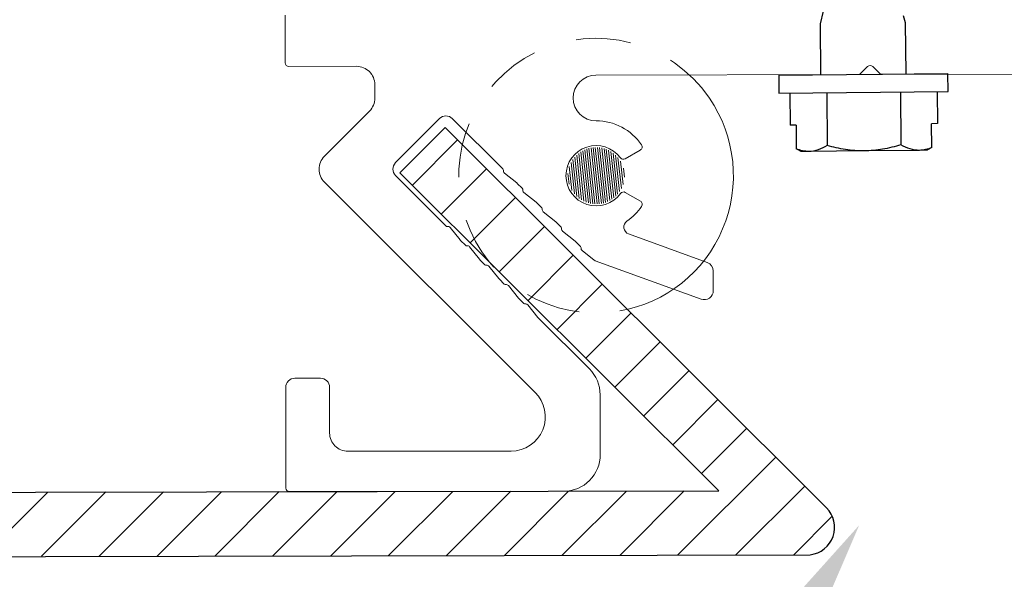
# Model space of a CAD drawing. Units: inches. Extents: x 4 to 81.9, y -45.7 to 52.8.
# Drawn here: x 30.6 to 32.8, y 13.7 to 15 of the extents above; entities that cross this region are included whole.
import ezdxf
from ezdxf import colors
from ezdxf.entities.mleader import LeaderData, LeaderLine
from ezdxf.math import Vec2, Vec3

# ---------------------------------------------------------------- set-up
doc = ezdxf.new("R2010")
doc.units = ezdxf.units.IN
doc.header["$MEASUREMENT"] = 0
doc.linetypes.add('DASHED', pattern=[0.75, 0.5, -0.25])
for name, color, linetype, lineweight in [('Alucobond', 7, 'Continuous', 9), ('AM_8', 1, 'Continuous', 15), ('Annotations', 1, 'Continuous', 9), ('easyfix-section', 7, 'Continuous', 18), ('Fastener', 7, 'Continuous', 9), ('Flat washer', 7, 'Continuous', 15)]:
    doc.layers.add(name, color=color, linetype=linetype, lineweight=lineweight)
doc.layers.add('ALUCOBOND PLUS', color=150, linetype='Continuous')
doc.styles.get("Standard").update_dxf_attribs({"font": 'arial.ttf'})

msp = doc.modelspace()

# ---------------------------------------------------------------- hatches: boundary and pattern name
at = {"layer": 'AM_8'}
h = msp.add_hatch(dxfattribs=at)
h.set_pattern_fill('_U', color=150, scale=0.093264, angle=45, style=0, pattern_type=0)
h.set_pattern_definition([(45, (-127.59598, 27.66466), (-0.065947296, 0.065947296), [])])
edge = h.paths.add_edge_path()
edge.add_line((31.53162, 14.7273), (31.42845, 14.6238))
edge.add_line((31.42845, 14.6238), (32.15712, 13.89746))
edge.add_line((32.15712, 13.89746), (27.47494, 13.88883))
edge.add_line((27.47494, 13.88883), (27.47494, 13.74152))
edge.add_line((27.47494, 13.74152), (32.36573, 13.75165))
edge.add_arc((32.35851, 13.81419), 0.06295, 276.58624, 404.91534)
edge.add_line((32.40308, 13.85863), (31.53162, 14.7273))
at = {"layer": 'Fastener'}
h = msp.add_hatch(dxfattribs=at)
h.set_pattern_fill('ANSI31', color=254, scale=0.039197, angle=51.20152)
h.set_pattern_definition([(96.201517, (9.205581, -28.831135), (-0.0048709591, -0.000529286), [])])
edge = h.paths.add_edge_path()
edge.add_arc((31.87671, 14.617), 0.06468, 51.20152, 411.20152)

# ---------------------------------------------------------------- linework, layer by layer
for p, q in [((32.3956, 14.99265), (32.38822, 14.96398)), ((32.58348, 14.9659), (32.57894, 14.98221)), ((32.38822, 14.96398), (32.38936, 14.84741)), ((32.58463, 14.84932), (32.58348, 14.9659)), ((32.29395, 14.84648), (32.68004, 14.85026)), ((32.29395, 14.84648), (32.29435, 14.80533)), ((32.68044, 14.80911), (32.68004, 14.85026)), ((32.29435, 14.80533), (32.68044, 14.80911)), ((32.31914, 14.80557), (32.31985, 14.73248)), ((32.40327, 14.8064), (32.40445, 14.6857)), ((32.57153, 14.80805), (32.57271, 14.68734)), ((32.65566, 14.80887), (32.65637, 14.73577)), ((32.33331, 14.73261), (32.31985, 14.73248)), ((32.33331, 14.73261), (32.33385, 14.67824)), ((32.65637, 14.73577), (32.64291, 14.73564)), ((32.64345, 14.68127), (32.64291, 14.73564)), ((32.36251, 14.67227), (32.34487, 14.6721)), ((32.48871, 14.6735), (32.36251, 14.67227)), ((32.6149, 14.67474), (32.48871, 14.6735)), ((32.63255, 14.67491), (32.6149, 14.67474))]:
    msp.add_line(p, q)
at = {"color": 150}
msp.add_line((31.42845, 14.6238), (31.53162, 14.7273), dxfattribs=at)
for points in [[(32.40445, 14.6857), (32.39077, 14.67762), (32.37685, 14.67241), (32.36251, 14.67227)], [(32.34487, 14.6721), (32.34119, 14.67414), (32.33752, 14.67619), (32.33385, 14.67824)], [(32.64345, 14.68127), (32.63408, 14.67721), (32.62459, 14.67484), (32.6149, 14.67474)], [(32.64345, 14.68127), (32.63981, 14.67915), (32.63618, 14.67703), (32.63255, 14.67491)]]:
    msp.add_open_spline(points, degree=3)
for points in [[(32.48871, 14.6735), (32.47445, 14.67337), (32.46002, 14.67448), (32.43191, 14.67877), (32.4181, 14.6819), (32.40445, 14.6857)], [(32.57271, 14.68734), (32.55904, 14.68325), (32.54508, 14.67981), (32.51706, 14.67501), (32.50295, 14.67364), (32.48871, 14.6735)], [(32.6149, 14.67474), (32.60776, 14.67467), (32.60062, 14.67585), (32.58657, 14.68024), (32.57961, 14.68345), (32.57271, 14.68734)], [(32.36251, 14.67227), (32.35769, 14.67222), (32.35285, 14.67274), (32.3433, 14.67478), (32.33856, 14.67631), (32.33385, 14.67824)]]:
    msp.add_open_spline(points, degree=3, knots=[0, 0, 0, 0, 0.5, 0.5, 1, 1, 1, 1])
at = {"layer": 'Alucobond', "color": 150}
msp.add_line((32.15712, 13.89746), (31.42845, 14.6238), dxfattribs=at)
at = {"layer": 'ALUCOBOND PLUS', "color": 150}
msp.add_lwpolyline([(27.47494, 13.74085), (32.36573, 13.75165, 0.6268678), (32.40308, 13.85863), (31.53162, 14.7273)], format="xyb", dxfattribs=at)
msp.add_lwpolyline([(27.47494, 13.88823), (32.15712, 13.89746)], dxfattribs=at)
at = {"layer": 'easyfix-section'}
for points in [[(31.16629, 14.98331), (31.16646, 14.87474, 0.4142136), (31.17483, 14.86641), (31.32932, 14.86665, -0.4142136), (31.37114, 14.82497), (31.37119, 14.79401, -0.1989124), (31.35901, 14.76446), (31.2561, 14.66122, 0.4142136), (31.2562, 14.60217), (31.73761, 14.1223, -0.6681786), (31.68235, 13.98828), (31.30985, 13.98768, -0.4142136), (31.26803, 14.02937), (31.26786, 14.13375, 0.4142136), (31.24695, 14.1546), (31.1885, 14.1545, 0.4142136), (31.16765, 14.13359), (31.16802, 13.90394, 0.4142136), (31.17639, 13.8956), (31.80271, 13.89661)], [(31.80271, 13.89661, 0.4142136), (31.88609, 13.98025), (31.88587, 14.11686, 0.1989124), (31.86131, 14.17587), (31.74436, 14.29245, -0.0279296), (31.74343, 14.29349), (31.72066, 14.32191, 0.2657497), (31.71488, 14.32419, -0.2369168), (31.71133, 14.32537), (31.7, 14.33666, -0.0293994), (31.69907, 14.33771), (31.6763, 14.36613, 0.2657497), (31.67052, 14.36841, -0.236068), (31.66697, 14.36958), (31.65564, 14.38088, -0.0293994), (31.65471, 14.38192), (31.63194, 14.41034, 0.2657497), (31.62616, 14.41263, -0.236068), (31.62262, 14.4138), (31.61128, 14.4251, -0.0279296), (31.61035, 14.42614), (31.58759, 14.45456, 0.2657497), (31.5818, 14.45684, -0.2370884), (31.57826, 14.45802), (31.56692, 14.46931, -0.0279296), (31.56599, 14.47036), (31.54323, 14.49878, 0.2657497), (31.53744, 14.50106, -0.2694594), (31.53352, 14.50261), (31.41856, 14.6172, -0.414207), (31.41852, 14.64672), (31.51874, 14.74727, -0.4142136), (31.54827, 14.74732), (31.6636, 14.63235, -0.236068), (31.66479, 14.62881, 0.2657497), (31.66709, 14.62304), (31.69558, 14.60036, -0.0279296), (31.69663, 14.59943), (31.70796, 14.58814, -0.236068), (31.70915, 14.5846, 0.2657497), (31.71145, 14.57882), (31.73994, 14.55615, -0.0279296), (31.74098, 14.55522), (31.75232, 14.54392, -0.236068), (31.7535, 14.54038, 0.2657497), (31.75581, 14.5346), (31.7843, 14.51193, -0.0279296), (31.78534, 14.511), (31.79668, 14.4997, -0.236068), (31.79786, 14.49616, 0.2657497), (31.80017, 14.49039), (31.82866, 14.46771), (31.8297, 14.46678), (31.84104, 14.45549, -0.236068), (31.84222, 14.45195, 0.2657497), (31.84452, 14.44617), (31.8725, 14.42391, 0.0813394), (31.87485, 14.4226), (32.11638, 14.33513, 0.5205671), (32.14437, 14.35479), (32.1443, 14.39922, 0.3152988), (32.13053, 14.41882), (31.95084, 14.48389, -0.6120985), (31.94714, 14.51341, 0.0952583), (31.98053, 14.54691, 0.4369369), (31.9778, 14.55886), (31.94328, 14.57871, 0.3828318), (31.93237, 14.5764, -3.0589373), (31.93224, 14.65779, 0.3828318), (31.94316, 14.65551), (31.97761, 14.67547, 0.4353108), (31.98033, 14.68739, 0.2488829), (31.87651, 14.74227, -1), (31.87634, 14.84666), (32.47487, 14.84762, 0.1989124), (32.48078, 14.85007), (32.49674, 14.86609, -0.4142136), (32.50855, 14.8661), (32.52456, 14.85014, 0.1989124), (32.53047, 14.84771), (33.06172, 14.84856, -0.0263088)]]:
    msp.add_lwpolyline(points, format="xyb", dxfattribs=at)
at = {"layer": 'Flat washer', "linetype": 'DASHED', "ltscale": 0.25}
msp.add_arc((31.87671, 14.617), 0.31358, 34.3925, 279.9187, dxfattribs=at)
at = {"layer": 'Flat washer'}
msp.add_arc((31.87671, 14.617), 0.31358, 279.9187, 34.3925, dxfattribs=at)

# ---------------------------------------------------------------- leaders
at = {"layer": 'Annotations'}
ml = msp.add_multileader_mtext('Standard', dxfattribs=at)
ml.set_content('{\\C7;EXTERIOR SHEATHING \\P& FRAMING, CMU, CONCRETE \\P(BY OTHERS)}', color=2)
ml.set_leader_properties(color=7)
ml.build(insert=Vec2(0, 0))
ml.multileader.update_dxf_attribs({"dogleg_length": 0.36, "arrow_head_size": 0.1875})
ctx = ml.context
ctx.base_point, ctx.char_height, ctx.arrow_head_size, ctx.landing_gap_size, ctx.plane_origin = Vec3(32.41367, 11.14922), 0.1875, 0.1875, 0.09, Vec3(26.78176, -5.59963)
notes = []
notes.append((ctx, [(0, (1, 1, 0), (36.74102, 11.14922), (-1, 0), 0.36, [(0, [(35.78558, 15.45812)], 0, [])])]))
ctx.mtext.insert, ctx.mtext.width, ctx.mtext.flow_direction = Vec3(32.50367, 11.27053), 5.8066017, 5
ml = msp.add_multileader_mtext('Standard', dxfattribs=at)
ml.set_content('{\\C7;WEATHER BARRIER \\P(BY OTHERS)}', color=2)
ml.set_leader_properties(color=7)
ml.build(insert=Vec2(0, 0))
ml.multileader.update_dxf_attribs({"dogleg_length": 0.36, "arrow_head_size": 0.1875})
ctx = ml.context
ctx.base_point, ctx.char_height, ctx.arrow_head_size, ctx.landing_gap_size, ctx.plane_origin = Vec3(26.65534, 11.14922), 0.1875, 0.1875, 0.09, Vec3(26.3814, -4.61496)
notes.append((ctx, [(0, (1, 1, 0), (29.73567, 11.14922), (-1, 0), 0.36, [(0, [(29.6835, 15.13834)], 0, [])])]))
ctx.mtext.insert, ctx.mtext.width, ctx.mtext.flow_direction = Vec3(26.74534, 11.27053), 5.8066017, 5
ml = msp.add_multileader_mtext('Standard', dxfattribs=at)
ml.set_content('\\A1;{\\C7;ALUCOBOND EASYFIX 90/135 PROFILE}', color=2)
ml.set_leader_properties(color=7)
ml.build(insert=Vec2(0, 0))
ml.multileader.update_dxf_attribs({"dogleg_length": 0.36, "arrow_head_size": 0.1875})
ctx = ml.context
ctx.base_point, ctx.char_height, ctx.arrow_head_size, ctx.landing_gap_size, ctx.plane_origin = Vec3(25.49389, 9.52695), 0.1875, 0.1875, 0.09, Vec3(26.271, -2.70806)
ctx.text_align_type = 2
notes.append((ctx, [(0, (1, 1, 0), (29.73567, 9.52695), (-1, 0), 0.36, [(0, [(32.47744, 13.81896)], 0, [])])]))
ctx.mtext.insert, ctx.mtext.width, ctx.mtext.alignment, ctx.mtext.flow_direction = Vec3(29.28567, 9.6223), 4.3461946, 3, 5
for ctx, leaders in notes:
    for number, flags, end, landing, length, lines in leaders:
        leader = LeaderData()
        leader.index, (leader.has_last_leader_line, leader.has_dogleg_vector, leader.attachment_direction) = number, flags
        leader.last_leader_point, leader.dogleg_vector, leader.dogleg_length = Vec3(end), Vec3(landing), length
        for number, points, colour, breaks in lines:
            line = LeaderLine()
            line.index, line.vertices, line.color, line.breaks = number, Vec3.list(points), colors.encode_raw_color(colour), breaks
            leader.lines.append(line)
        ctx.leaders.append(leader)

doc.saveas('drawing.dxf')
